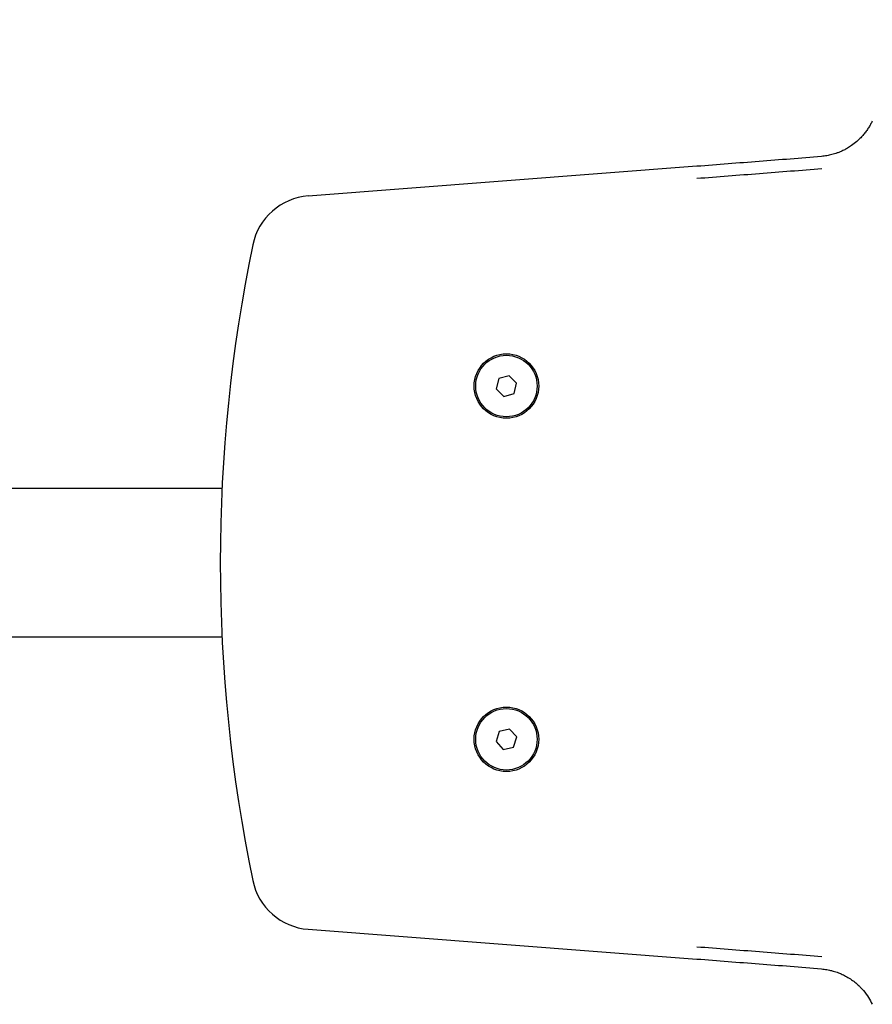
# Model space of a CAD drawing. Units: millimetres. Extents: x 1272 to 1883, y 692 to 1183.
# Drawn here: x 1581 to 1609, y 932 to 964 of the extents above; entities that cross this region are included whole.
import ezdxf

# ---------------------------------------------------------------- set-up
doc = ezdxf.new("R2010")
doc.units = ezdxf.units.MM
doc.header["$LTSCALE"] = 100
doc.layers.add('VUES', color=7, linetype='Continuous')
doc.styles.add('SLDTEXTSTYLE0', font='TXT', dxfattribs={"width": 0.75})
doc.dimstyles.new('SLDDIMSTYLE3', dxfattribs={"dimtxt": 15.875, "dimasz": 8, "dimexe": 0, "dimexo": 0.0625, "dimgap": 3.96875, "dimtad": 2, "dimdec": 0, "dimrnd": 1e-09, "dimzin": 12, "dimdsep": 46, "dimtxsty": 'SLDTEXTSTYLE0', "dimblk1": 'DOT', "dimblk2": 'DOT', "dimsah": 1, "dimcen": 0.09, "dimse1": 1, "dimse2": 1, "dimadec": 0, "dimazin": 3, "dimtfac": 1, "dimtdec": 0, "dimtofl": 0, "dimtmove": 0, "dimatfit": 3, "dimldrblk": 'DOT', "dimfxl": 0, "dimfrac": 2, "dimtolj": 1, "dimtzin": 12, "dimarcsym": 0})

# ---------------------------------------------------------------- blocks, each defined once
blk = doc.blocks.new('_Dot')
at = {"color": 0, "linetype": 'ByBlock', "lineweight": -2}
blk.add_line((-0.5, 0), (-1, 0), dxfattribs=at)
at = {"color": 0, "linetype": 'ByBlock', "const_width": 0.5}
blk.add_lwpolyline([(-0.25, 0, 1), (0.25, 0, 1)], format="xyb", close=True, dxfattribs=at)
blk = doc.blocks.new('_D_5')
at = {"layer": 'VUES', "color": 7}
blk.add_line((1685.371, 1162.394), (1450.505, 1162.394), dxfattribs=at)
at = {"layer": 'VUES', "color": 7, "xscale": 8, "yscale": 8, "rotation": 180.0000000000006}
blk.add_blockref('_Dot', (1450.505, 1162.394), dxfattribs=at)
at = {"layer": 'VUES', "color": 7, "xscale": 8, "yscale": 8}
blk.add_blockref('_Dot', (1685.371, 1162.394), dxfattribs=at)
at = {"layer": 'VUES', "color": 7, "insert": (1550.343, 1182.858), "char_height": 15.875, "attachment_point": 1, "style": 'SLDTEXTSTYLE0'}
blk.add_mtext('235', dxfattribs=at)

msp = doc.modelspace()

# ---------------------------------------------------------------- linework, layer by layer
at = {"color": 7, "linetype": 'Continuous', "lineweight": 25}
for p, q in [((1590.314, 958.225), (1602.965, 959.202)), ((1596.851, 952.374), (1596.517, 952.28)), ((1597.098, 952.131), (1596.851, 952.374)), ((1596.517, 952.28), (1596.431, 951.945)), ((1597.012, 951.796), (1597.098, 952.131)), ((1596.431, 951.945), (1596.679, 951.702)), ((1596.679, 951.702), (1597.012, 951.796)), ((1587.506, 948.703), (1575.371, 948.703)), ((1575.371, 943.873), (1587.506, 943.873)), ((1596.529, 940.792), (1596.427, 940.461)), ((1596.867, 940.869), (1596.529, 940.792)), ((1597.103, 940.615), (1596.867, 940.869)), ((1596.427, 940.461), (1596.663, 940.207)), ((1597, 940.284), (1597.103, 940.615)), ((1596.663, 940.207), (1597, 940.284)), ((1602.965, 933.374), (1590.314, 934.351))]:
    msp.add_line(p, q, dxfattribs=at)
for centre, radius in [((1596.765, 952.038), 1.05), ((1596.765, 952.038), 1), ((1596.765, 940.538), 1.05), ((1596.765, 940.538), 1)]:
    msp.add_circle(centre, radius, dxfattribs=at)
for centre, radius, start, end in [((1590.468, 956.231), 2, 94.4186, 168.2929), ((1638.449, 946.288), 51, 168.2929, 191.7071), ((1590.468, 936.346), 2, 191.7071, 265.5814)]:
    msp.add_arc(centre, radius, start, end, dxfattribs=at)
for points, knots in [([(1608.671, 960.665), (1608.653, 960.629), (1608.617, 960.554), (1608.552, 960.443), (1608.476, 960.33), (1608.392, 960.223), (1608.292, 960.111), (1608.165, 959.989), (1608.019, 959.875), (1607.874, 959.782), (1607.75, 959.716), (1607.637, 959.665), (1607.508, 959.615), (1607.362, 959.57), (1607.19, 959.533), (1607.077, 959.521), (1607.019, 959.515)], [0, 0, 0, 0, 0.057547, 0.118388, 0.182523, 0.249951, 0.312575, 0.395895, 0.499901, 0.574744, 0.641365, 0.699762, 0.749935, 0.838293, 0.916654, 1, 1, 1, 1]), ([(1608.675, 960.661), (1608.675, 960.661), (1608.668, 960.665), (1608.669, 960.665), (1608.671, 960.665)], [0, 0, 0, 0, 0.0108626, 1, 1, 1, 1]), ([(1602.965, 959.202), (1603.641, 959.254), (1604.992, 959.359), (1606.343, 959.464), (1607.018, 959.516)], [0, 0, 0, 0, 0.5, 1, 1, 1, 1]), ([(1607.018, 933.06), (1606.343, 933.112), (1604.992, 933.217), (1603.641, 933.322), (1602.965, 933.374)], [0, 0, 0, 0, 0.5, 1, 1, 1, 1]), ([(1607.019, 933.061), (1607.048, 933.058), (1607.106, 933.053), (1607.193, 933.04), (1607.293, 933.021), (1607.42, 932.99), (1607.56, 932.943), (1607.706, 932.882), (1607.851, 932.808), (1607.997, 932.716), (1608.13, 932.615), (1608.238, 932.518), (1608.321, 932.433), (1608.43, 932.31), (1608.553, 932.142), (1608.633, 931.985), (1608.671, 931.911)], [0, 0, 0, 0, 0.0416871, 0.083374, 0.1250608, 0.1858015, 0.2692049, 0.3343476, 0.4113323, 0.5001561, 0.5801237, 0.6484495, 0.7051311, 0.7501661, 0.881659, 1, 1, 1, 1]), ([(1608.675, 931.915), (1608.675, 931.915), (1608.668, 931.911), (1608.669, 931.911), (1608.671, 931.911)], [0, 0, 0, 0, 0.010863, 1, 1, 1, 1])]:
    msp.add_open_spline(points, degree=3, knots=knots, dxfattribs=at)
for points in [[(1602.965, 958.801), (1603.643, 958.854), (1605, 958.959), (1606.356, 959.065), (1607.034, 959.117)], [(1607.034, 933.459), (1606.356, 933.511), (1605, 933.617), (1603.643, 933.722), (1602.965, 933.775)]]:
    msp.add_open_spline(points, degree=3, dxfattribs=at)

# ---------------------------------------------------------------- dimensions: what is measured, and where the dimension line sits
at = {"layer": 'VUES', "color": 7}
dim = msp.add_linear_dim(base=(1450.505, 1162.394), p1=(1685.371, 946.288), p2=(1450.505, 957.836), angle=0, dimstyle='SLDDIMSTYLE3', dxfattribs=at)
dim.commit()
dim.dimension.update_dxf_attribs({"geometry": '_D_5', "text_midpoint": (1567.938, 1162.394), "dimtype": 160})

doc.saveas('drawing.dxf')
